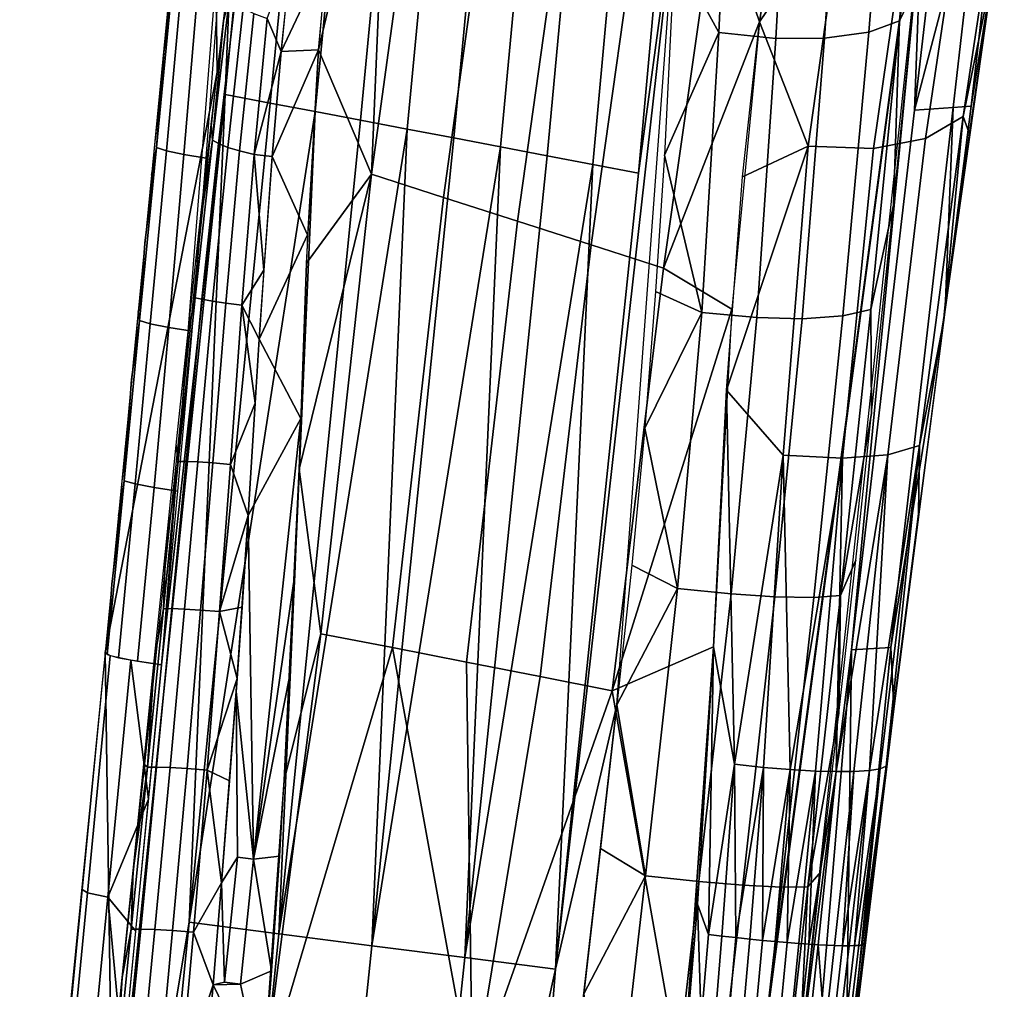
# Model space of a CAD drawing. Units: millimetres. Extents: x -254 to 254, y -257 to 280.
# Drawn here: x -160 to -129, y 117 to 148 of the extents above; entities that cross this region are included whole.
import ezdxf

# ---------------------------------------------------------------- set-up
doc = ezdxf.new("R2010")
doc.units = ezdxf.units.MM
doc.header["$MEASUREMENT"] = 0
doc.layers.add('IGES level 1', color=9, linetype='Continuous')

msp = doc.modelspace()

# ---------------------------------------------------------------- linework, layer by layer
at = {"layer": 'IGES level 1'}
for points in [[(-154.478, 162.039, 128.099), (-157.778, 128.017, 132.103), (-154.251, 146.274, 158.208)], [(-154.251, 146.274, 158.208), (-153.221, 154.228, 161.204), (-154.478, 162.039, 128.099)], [(-132.316, 145.078, 129.844), (-130.444, 161.214, 129.678), (-130.172, 153.231, 151.026)], [(-130.444, 161.214, 129.678), (-132.316, 145.078, 129.844), (-132.094, 151.05, 121.925)], [(-153.365, 161.072, 125.641), (-156, 127.631, 129.166), (-154.006, 145.574, 127.563)], [(-154.006, 145.574, 127.563), (-152.658, 159.374, 125.519), (-153.365, 161.072, 125.641)], [(-152.658, 159.374, 125.519), (-154.006, 145.574, 127.563), (-152.586, 145.304, 126.822), (-151.258, 158.988, 124.506)], [(-151.258, 158.988, 124.506), (-152.586, 145.304, 126.822), (-151.166, 145.034, 126.082), (-149.858, 158.602, 123.494)], [(-149.858, 158.602, 123.494), (-151.166, 145.034, 126.082), (-149.746, 144.764, 125.341), (-148.459, 158.216, 122.481)], [(-148.459, 158.216, 122.481), (-149.746, 144.764, 125.341), (-148.277, 144.484, 124.575), (-147.011, 157.817, 121.433)], [(-147.011, 157.817, 121.433), (-148.277, 144.484, 124.575), (-146.808, 144.205, 123.809), (-145.563, 157.417, 120.386)], [(-145.563, 157.417, 120.386), (-146.808, 144.205, 123.809), (-145.339, 143.926, 123.043), (-144.115, 157.018, 119.338)], [(-180.115, -206.548, 14.394), (-180.115, -206.548, 14.394), (-131.54, 157.217, 119.151)], [(-179.855, -206.238, 19.01), (-180.115, -206.548, 14.394), (-131.54, 157.217, 119.151)], [(-179.855, -206.238, 19.01), (-131.54, 157.217, 119.151), (-180.114, -206.547, 14.4)], [(-144.115, 157.018, 119.338), (-145.339, 143.926, 123.043), (-143.869, 143.646, 122.277), (-142.668, 156.619, 118.291)], [(-132.79, 147.889, 121.291), (-131.989, 156.901, 117.415), (-133.047, 156.276, 116.13), (-133.751, 147.536, 119.933)], [(-131.989, 156.901, 117.415), (-132.79, 147.889, 121.291), (-131.912, 152.996, 121.161)], [(-142.668, 156.619, 118.291), (-143.869, 143.646, 122.277), (-142.435, 143.373, 121.53), (-141.255, 156.229, 117.268)], [(-151.063, 146.973, 161.652), (-150.532, 152.631, 163.995), (-148.828, 156.435, 167.599)], [(-149.4, 143.061, 161.504), (-151.063, 146.973, 161.652), (-148.828, 156.435, 167.599)], [(-148.828, 156.435, 167.599), (-147.635, 155.901, 168.042), (-149.4, 143.061, 161.504)], [(-141.255, 156.229, 117.268), (-142.435, 143.373, 121.53), (-141.001, 143.101, 120.782), (-139.841, 155.84, 116.246)], [(-133.751, 147.536, 119.933), (-133.047, 156.276, 116.13), (-134.563, 155.899, 115.221), (-135.14, 147.344, 118.94)], [(-149.4, 143.061, 161.504), (-147.635, 155.901, 168.042), (-145.395, 154.896, 168.873), (-147.137, 142.335, 162.244)], [(-139.841, 155.84, 116.246), (-141.001, 143.101, 120.782), (-139.775, 152.089, 117.672)], [(-138.472, 147.523, 118.501), (-138.075, 156.072, 115.005), (-139.865, 150.073, 118.372)], [(-136.672, 147.335, 118.46), (-136.206, 155.825, 114.841), (-138.075, 156.072, 115.005), (-138.472, 147.523, 118.501)], [(-135.14, 147.344, 118.94), (-134.563, 155.899, 115.221), (-136.206, 155.825, 114.841), (-136.672, 147.335, 118.46)], [(-147.137, 142.335, 162.244), (-145.395, 154.896, 168.873), (-143.088, 153.86, 169.731), (-144.805, 141.585, 163.007)], [(-144.805, 141.585, 163.007), (-143.088, 153.86, 169.731), (-140.793, 152.829, 170.584), (-142.486, 140.838, 163.766)], [(-131.967, 144.189, 166.361), (-130.761, 152.297, 172.671), (-129.487, 153.426, 171.428), (-130.783, 144.885, 164.792)], [(-130.783, 144.885, 164.792), (-129.487, 153.426, 171.428), (-129.832, 149.586, 165.526)], [(-130.172, 153.231, 151.026), (-131.098, 145.159, 151.105), (-132.316, 145.078, 129.844)], [(-129.608, 153.282, 161.666), (-130.526, 145.209, 161.744), (-131.098, 145.159, 151.105), (-130.172, 153.231, 151.026)], [(-130.526, 145.209, 161.744), (-129.608, 153.282, 161.666), (-129.832, 149.586, 165.526)], [(-142.486, 140.838, 163.766), (-140.793, 152.829, 170.584), (-138.546, 151.819, 171.42), (-140.215, 140.105, 164.509)], [(-132.296, 148.932, 122.673), (-131.912, 152.996, 121.161), (-132.79, 147.889, 121.291)], [(-152.241, 146.927, 161.126), (-151.678, 152.309, 163.186), (-150.814, 149.951, 162.69)], [(-136.507, 152.175, 173.295), (-137.19, 147.855, 169.518), (-138.546, 151.819, 171.42)], [(-137.19, 147.855, 169.518), (-136.507, 152.175, 173.295), (-134.563, 151.741, 173.77)], [(-133.605, 143.874, 167.358), (-132.471, 151.728, 173.461), (-130.761, 152.297, 172.671), (-131.967, 144.189, 166.361)], [(-141.676, 126.363, 122.944), (-139.775, 152.089, 117.672), (-143.609, 118.045, 124.008)], [(-141.001, 143.101, 120.782), (-143.609, 118.045, 124.008), (-139.775, 152.089, 117.672)], [(-140.215, 140.105, 164.509), (-138.546, 151.819, 171.42), (-137.19, 147.855, 169.518)], [(-134.563, 151.741, 173.77), (-135.657, 143.948, 167.754), (-137.19, 147.855, 169.518)], [(-135.657, 143.948, 167.754), (-134.563, 151.741, 173.77), (-132.471, 151.728, 173.461), (-133.605, 143.874, 167.358)], [(-154.055, 147.886, 158.621), (-153.633, 151.196, 159.754), (-153.867, 148.639, 159.446)], [(-135.955, 114.95, 128.087), (-132.094, 151.05, 121.925), (-134.295, 128.096, 130.007)], [(-132.316, 145.078, 129.844), (-134.295, 128.096, 130.007), (-132.094, 151.05, 121.925)], [(-151.945, 149.94, 162.114), (-152.241, 146.927, 161.126), (-152.68, 147.964, 161.114)], [(-150.814, 149.951, 162.69), (-151.063, 146.973, 161.652), (-152.241, 146.927, 161.126)], [(-139.865, 150.073, 118.372), (-140.179, 143.664, 120.2), (-138.472, 147.523, 118.501)], [(-155.68, 149.464, 130.318), (-155.936, 146.887, 130.558), (-155.66, 149.11, 129.54)], [(-129.832, 149.586, 165.526), (-131.351, 138.807, 160.046), (-130.526, 145.209, 161.744)], [(-129.832, 149.586, 165.526), (-130.591, 144.359, 162.371), (-130.783, 144.885, 164.792)], [(-155.852, 143.8, 129.149), (-155.372, 149.005, 128.732), (-155.66, 149.11, 129.54), (-156.167, 143.906, 129.987)], [(-156.167, 143.906, 129.987), (-155.66, 149.11, 129.54), (-155.936, 146.887, 130.558)], [(-155.302, 143.683, 128.445), (-154.866, 148.889, 128.041), (-155.372, 149.005, 128.732), (-155.852, 143.8, 129.149)], [(-154.601, 143.57, 127.955), (-154.212, 148.777, 127.542), (-154.866, 148.889, 128.041), (-155.302, 143.683, 128.445)], [(-132.976, 142.094, 124.664), (-132.296, 148.932, 122.673), (-132.79, 147.889, 121.291)], [(-153.7, 148.463, 159.939), (-154.213, 144.027, 158.919), (-154.404, 144.139, 158.389), (-153.867, 148.639, 159.446)], [(-153.867, 148.639, 159.446), (-154.404, 144.139, 158.389), (-154.055, 147.886, 158.621)], [(-153.439, 148.287, 160.392), (-153.922, 143.91, 159.404), (-154.213, 144.027, 158.919), (-153.7, 148.463, 159.939)], [(-153.102, 148.121, 160.782), (-153.549, 143.797, 159.816), (-153.922, 143.91, 159.404), (-153.439, 148.287, 160.392)], [(-152.68, 147.964, 161.114), (-153.088, 143.685, 160.158), (-153.549, 143.797, 159.816), (-153.102, 148.121, 160.782)], [(-154.446, 144.624, 157.867), (-154.055, 147.886, 158.621), (-154.404, 144.139, 158.389)], [(-153.088, 143.685, 160.158), (-152.68, 147.964, 161.114), (-152.241, 146.927, 161.126)], [(-137.19, 147.855, 169.518), (-138.061, 138.818, 165.029), (-140.215, 140.105, 164.509)], [(-137.724, 142.983, 166.698), (-137.19, 147.855, 169.518), (-135.657, 143.948, 167.754)], [(-133.683, 138.803, 123.809), (-132.79, 147.889, 121.291), (-133.751, 147.536, 119.933), (-134.564, 138.604, 122.453)], [(-132.79, 147.889, 121.291), (-133.683, 138.803, 123.809), (-132.976, 142.094, 124.664)], [(-139, 138.715, 120.818), (-138.472, 147.523, 118.501), (-140.179, 143.664, 120.2)], [(-137.274, 138.551, 120.892), (-136.672, 147.335, 118.46), (-138.472, 147.523, 118.501), (-139, 138.715, 120.818)], [(-134.564, 138.604, 122.453), (-133.751, 147.536, 119.933), (-135.14, 147.344, 118.94), (-135.844, 138.518, 121.434)], [(-135.844, 138.518, 121.434), (-135.14, 147.344, 118.94), (-136.672, 147.335, 118.46), (-137.274, 138.551, 120.892)], [(-155.936, 146.887, 130.558), (-156.316, 143.035, 130.907), (-156.167, 143.906, 129.987)], [(-152.241, 146.927, 161.126), (-152.522, 143.618, 160.425), (-153.088, 143.685, 160.158)], [(-151.063, 146.973, 161.652), (-151.406, 141.158, 160.54), (-152.522, 143.618, 160.426)], [(-152.522, 143.618, 160.426), (-152.241, 146.927, 161.126), (-151.063, 146.973, 161.652)], [(-151.445, 140.262, 160.456), (-151.063, 146.973, 161.652), (-149.4, 143.061, 161.504)], [(-157.577, 114.469, 158.302), (-154.251, 146.274, 158.208), (-157.778, 128.017, 132.103)], [(-156, 127.631, 129.166), (-159.133, 95.65, 131.494), (-154.006, 145.574, 127.563)], [(-154.006, 145.574, 127.563), (-159.133, 95.65, 131.494), (-155.136, 119.53, 129.029)], [(-155.136, 119.53, 129.029), (-152.586, 145.304, 126.822), (-154.006, 145.574, 127.563)], [(-151.166, 145.034, 126.082), (-152.586, 145.304, 126.822), (-155.136, 119.53, 129.029)], [(-155.136, 119.53, 129.029), (-152.309, 119.166, 127.798), (-151.166, 145.034, 126.082)], [(-152.309, 119.166, 127.798), (-149.746, 144.764, 125.341), (-151.166, 145.034, 126.082)], [(-131.098, 145.159, 151.105), (-133.062, 128.17, 151.261), (-134.295, 128.096, 130.007), (-132.316, 145.078, 129.844)], [(-133.062, 128.17, 151.261), (-131.098, 145.159, 151.105), (-131.351, 138.807, 160.046)], [(-131.098, 145.159, 151.105), (-130.526, 145.209, 161.744), (-131.351, 138.807, 160.046)], [(-148.277, 144.484, 124.575), (-149.746, 144.764, 125.341), (-152.309, 119.166, 127.798)], [(-133.151, 134.234, 162.297), (-131.967, 144.189, 166.361), (-130.783, 144.885, 164.792), (-132.153, 134.529, 160.652)], [(-132.153, 134.529, 160.652), (-130.783, 144.885, 164.792), (-131.403, 138.415, 159.913)], [(-130.591, 144.359, 162.371), (-131.403, 138.415, 159.913), (-130.783, 144.885, 164.792)], [(-154.834, 141.211, 157.406), (-154.446, 144.624, 157.867), (-154.404, 144.139, 158.389)], [(-152.309, 119.166, 127.798), (-149.386, 118.789, 126.525), (-148.277, 144.484, 124.575)], [(-149.386, 118.789, 126.525), (-146.808, 144.205, 123.809), (-148.277, 144.484, 124.575)], [(-154.213, 144.027, 158.919), (-154.731, 139.13, 158.467), (-154.949, 139.178, 157.903), (-154.404, 144.139, 158.389)], [(-154.404, 144.139, 158.389), (-154.949, 139.178, 157.903), (-154.834, 141.211, 157.406)], [(-145.339, 143.926, 123.043), (-146.808, 144.205, 123.809), (-149.386, 118.789, 126.525)], [(-134.575, 134.133, 163.4), (-133.605, 143.874, 167.358), (-131.967, 144.189, 166.361), (-133.151, 134.234, 162.297)], [(-156.359, 138.356, 129.574), (-155.852, 143.8, 129.149), (-156.167, 143.906, 129.987), (-156.694, 138.46, 130.432)], [(-156.694, 138.46, 130.432), (-156.167, 143.906, 129.987), (-156.526, 140.891, 131.092)], [(-156.316, 143.035, 130.907), (-156.526, 140.891, 131.092), (-156.167, 143.906, 129.987)], [(-155.778, 138.24, 128.861), (-155.302, 143.683, 128.445), (-155.852, 143.8, 129.149), (-156.359, 138.356, 129.574)], [(-153.922, 143.91, 159.404), (-154.401, 139.073, 158.979), (-154.731, 139.13, 158.467), (-154.213, 144.027, 158.919)], [(-153.549, 143.797, 159.816), (-153.982, 139.01, 159.406), (-154.401, 139.073, 158.979), (-153.922, 143.91, 159.404)], [(-153.088, 143.685, 160.158), (-153.472, 138.94, 159.747), (-153.982, 139.01, 159.406), (-153.549, 143.797, 159.816)], [(-149.386, 118.789, 126.525), (-146.463, 118.413, 125.251), (-145.339, 143.926, 123.043)], [(-146.463, 118.413, 125.251), (-143.869, 143.646, 122.277), (-145.339, 143.926, 123.043)], [(-138.224, 136.273, 164.257), (-137.724, 142.983, 166.698), (-135.657, 143.948, 167.754)], [(-135.657, 143.948, 167.754), (-136.44, 134.229, 163.968), (-138.224, 136.273, 164.257)], [(-136.44, 134.229, 163.968), (-135.657, 143.948, 167.754), (-133.605, 143.874, 167.358), (-134.575, 134.133, 163.4)], [(-155.044, 138.128, 128.379), (-154.601, 143.57, 127.955), (-155.302, 143.683, 128.445), (-155.778, 138.24, 128.861)], [(-153.472, 138.94, 159.747), (-153.088, 143.685, 160.158), (-152.783, 140.046, 160.041)], [(-152.522, 143.618, 160.425), (-152.783, 140.046, 160.041), (-153.088, 143.685, 160.158)], [(-152.927, 137.872, 159.966), (-152.522, 143.618, 160.426), (-151.406, 141.158, 160.54)], [(-142.435, 143.373, 121.53), (-143.869, 143.646, 122.277), (-146.463, 118.413, 125.251)], [(-140.179, 143.664, 120.2), (-140.458, 139.372, 121.174), (-139, 138.715, 120.818)], [(-146.463, 118.413, 125.251), (-143.609, 118.045, 124.008), (-142.435, 143.373, 121.53)], [(-143.609, 118.045, 124.008), (-141.001, 143.101, 120.782), (-142.435, 143.373, 121.53)], [(-149.4, 143.061, 161.504), (-150.991, 128.606, 160.651), (-151.676, 133.786, 160.351)], [(-151.445, 140.262, 160.456), (-149.4, 143.061, 161.504), (-151.676, 133.786, 160.351)], [(-150.991, 128.606, 160.651), (-149.4, 143.061, 161.504), (-147.137, 142.335, 162.244), (-148.733, 128.167, 160.97)], [(-148.733, 128.167, 160.97), (-147.137, 142.335, 162.244), (-144.805, 141.585, 163.007), (-146.406, 127.712, 161.3)], [(-133.662, 135.535, 126.03), (-132.976, 142.094, 124.664), (-133.683, 138.803, 123.809)], [(-146.406, 127.712, 161.3), (-144.805, 141.585, 163.007), (-142.486, 140.838, 163.766), (-144.091, 127.258, 161.628)], [(-155.17, 138.107, 157.24), (-154.834, 141.211, 157.406), (-154.949, 139.178, 157.903)], [(-151.406, 141.158, 160.54), (-151.618, 135.379, 160.315), (-152.927, 137.872, 159.966)], [(-156.526, 140.891, 131.092), (-156.736, 138.746, 131.273), (-156.694, 138.46, 130.432)], [(-144.091, 127.258, 161.628), (-142.486, 140.838, 163.766), (-140.215, 140.105, 164.509), (-141.826, 126.811, 161.949)], [(-152.783, 140.046, 160.041), (-152.927, 137.873, 159.964), (-153.472, 138.94, 159.747)], [(-151.676, 133.786, 160.351), (-151.445, 140.263, 160.457), (-151.445, 140.262, 160.456)], [(-151.445, 140.262, 160.456), (-151.445, 140.262, 160.456), (-151.445, 140.263, 160.457)], [(-141.826, 126.811, 161.949), (-140.215, 140.105, 164.509), (-138.061, 138.818, 165.029)], [(-154.731, 139.13, 158.467), (-155.232, 134.027, 158.55), (-155.478, 134.029, 157.957), (-154.949, 139.178, 157.903)], [(-154.949, 139.178, 157.903), (-155.478, 134.029, 157.957), (-155.17, 138.107, 157.24)], [(-154.401, 139.073, 158.979), (-154.86, 134.01, 159.084), (-155.232, 134.027, 158.55), (-154.731, 139.13, 158.467)], [(-140.458, 139.372, 121.174), (-140.798, 135.077, 121.945), (-139, 138.715, 120.818)], [(-153.982, 139.01, 159.406), (-154.394, 133.979, 159.517), (-154.86, 134.01, 159.084), (-154.401, 139.073, 158.979)], [(-153.472, 138.94, 159.747), (-153.832, 133.935, 159.849), (-154.394, 133.979, 159.517), (-153.982, 139.01, 159.406)], [(-153.832, 133.935, 159.849), (-153.472, 138.94, 159.747), (-153.056, 135.861, 159.98)], [(-152.927, 137.873, 159.964), (-153.056, 135.861, 159.98), (-153.472, 138.94, 159.747)], [(-138.061, 138.818, 165.029), (-138.632, 128.188, 162.658), (-141.826, 126.811, 161.949)], [(-134.64, 129.807, 125.282), (-133.683, 138.803, 123.809), (-134.564, 138.604, 122.453), (-135.479, 129.749, 123.922)], [(-133.683, 138.803, 123.809), (-134.64, 129.807, 125.282), (-133.662, 135.535, 126.03)], [(-131.351, 138.807, 160.046), (-132.96, 126.247, 157.226), (-133.062, 128.17, 151.261)], [(-156.736, 138.746, 131.273), (-156.945, 136.601, 131.448), (-156.694, 138.46, 130.432)], [(-139.774, 130.033, 122.195), (-139, 138.715, 120.818), (-140.798, 135.077, 121.945)], [(-138.085, 129.86, 122.318), (-137.274, 138.551, 120.892), (-139, 138.715, 120.818), (-139.774, 130.033, 122.195)], [(-136.705, 129.77, 122.889), (-135.844, 138.518, 121.434), (-137.274, 138.551, 120.892), (-138.085, 129.86, 122.318)], [(-135.479, 129.749, 123.922), (-134.564, 138.604, 122.453), (-135.844, 138.518, 121.434), (-136.705, 129.77, 122.889)], [(-156.836, 133.317, 129.956), (-156.359, 138.356, 129.574), (-156.694, 138.46, 130.432), (-157.182, 133.418, 130.824)], [(-157.182, 133.418, 130.824), (-156.694, 138.46, 130.432), (-156.945, 136.601, 131.448)], [(-156.238, 133.204, 129.239), (-155.778, 138.24, 128.861), (-156.359, 138.356, 129.574), (-156.836, 133.317, 129.956)], [(-155.487, 133.094, 128.762), (-155.044, 138.128, 128.379), (-155.778, 138.24, 128.861), (-156.238, 133.204, 129.239)], [(-131.403, 138.415, 159.913), (-132.189, 132.38, 158.283), (-132.153, 134.529, 160.652)], [(-155.543, 134.534, 157.259), (-155.17, 138.107, 157.24), (-155.478, 134.029, 157.957)], [(-153.28, 132.325, 160.133), (-152.927, 137.872, 159.966), (-151.618, 135.379, 160.315)], [(-156.945, 136.601, 131.448), (-157.153, 134.456, 131.618), (-157.182, 133.418, 130.824)], [(-138.632, 128.188, 162.658), (-138.224, 136.273, 164.257), (-137.973, 124.497, 162.233)], [(-137.973, 124.497, 162.233), (-138.224, 136.273, 164.257), (-136.44, 134.229, 163.968)], [(-153.056, 135.861, 159.98), (-153.28, 132.325, 160.133), (-153.832, 133.935, 159.849)], [(-151.618, 135.379, 160.315), (-153.115, 121.508, 160.758), (-153.28, 132.325, 160.133)], [(-151.618, 135.379, 160.315), (-151.811, 130.474, 160.463), (-153.115, 121.508, 160.758)], [(-134.163, 130.916, 126.71), (-133.662, 135.535, 126.03), (-134.64, 129.807, 125.282)], [(-140.798, 135.077, 121.945), (-141.206, 130.762, 122.52), (-139.774, 130.033, 122.195)], [(-157.153, 134.456, 131.618), (-157.362, 132.31, 131.784), (-157.182, 133.418, 130.824)], [(-155.884, 131.19, 157.4), (-155.543, 134.534, 157.259), (-155.478, 134.029, 157.957)], [(-132.153, 134.529, 160.652), (-133.397, 124.358, 158.695), (-133.733, 124.301, 159.508)], [(-133.151, 134.234, 162.297), (-132.153, 134.529, 160.652), (-133.733, 124.301, 159.508)], [(-133.397, 124.358, 158.695), (-132.153, 134.529, 160.652), (-133.209, 124.439, 157.831)], [(-132.153, 134.529, 160.652), (-132.189, 132.38, 158.283), (-133.209, 124.439, 157.831)], [(-136.44, 134.229, 163.968), (-137.064, 124.4, 162.106), (-137.973, 124.497, 162.233)], [(-136.226, 124.33, 161.829), (-137.064, 124.4, 162.106), (-136.44, 134.229, 163.968)], [(-136.44, 134.229, 163.968), (-134.575, 134.133, 163.4), (-136.226, 124.33, 161.829)], [(-133.151, 134.234, 162.297), (-134.223, 124.27, 160.275), (-134.778, 124.265, 160.884)], [(-134.575, 134.133, 163.4), (-133.151, 134.234, 162.297), (-134.778, 124.265, 160.884)], [(-133.733, 124.301, 159.508), (-134.223, 124.27, 160.275), (-133.151, 134.234, 162.297)], [(-155.232, 134.027, 158.55), (-155.678, 129.395, 158.799), (-155.943, 129.392, 158.185), (-155.478, 134.029, 157.957)], [(-155.478, 134.029, 157.957), (-155.943, 129.392, 158.185), (-155.884, 131.19, 157.4)], [(-154.86, 134.01, 159.084), (-155.277, 129.381, 159.348), (-155.678, 129.395, 158.799), (-155.232, 134.027, 158.55)], [(-154.394, 133.979, 159.517), (-154.775, 129.351, 159.785), (-155.277, 129.381, 159.348), (-154.86, 134.01, 159.084)], [(-153.832, 133.935, 159.849), (-154.175, 129.306, 160.106), (-154.775, 129.351, 159.785), (-154.394, 133.979, 159.517)], [(-154.175, 129.306, 160.106), (-153.832, 133.935, 159.849), (-153.28, 132.325, 160.133)], [(-134.575, 134.133, 163.4), (-135.425, 124.283, 161.395), (-136.226, 124.33, 161.829)], [(-134.778, 124.265, 160.884), (-135.425, 124.283, 161.395), (-134.575, 134.133, 163.4)], [(-152.147, 123.995, 160.706), (-151.676, 133.786, 160.351), (-150.991, 128.606, 160.651)], [(-157.361, 127.85, 130.359), (-156.836, 133.317, 129.956), (-157.182, 133.418, 130.824), (-157.711, 127.947, 131.23)], [(-157.711, 127.947, 131.23), (-157.182, 133.418, 130.824), (-157.57, 130.164, 131.946)], [(-157.362, 132.31, 131.784), (-157.57, 130.164, 131.946), (-157.182, 133.418, 130.824)], [(-156.757, 127.739, 129.641), (-156.238, 133.204, 129.239), (-156.836, 133.317, 129.956), (-157.361, 127.85, 130.359)], [(-156, 127.631, 129.166), (-155.487, 133.094, 128.762), (-156.238, 133.204, 129.239), (-156.757, 127.739, 129.641)], [(-153.28, 132.325, 160.133), (-153.469, 129.437, 160.28), (-154.175, 129.306, 160.106)], [(-153.653, 126.79, 160.416), (-153.28, 132.325, 160.133), (-153.115, 121.508, 160.758)], [(-132.189, 132.38, 158.283), (-132.96, 126.247, 157.226), (-133.209, 124.439, 157.831)], [(-156.223, 127.846, 157.572), (-155.884, 131.19, 157.4), (-155.943, 129.392, 158.185)], [(-141.206, 130.762, 122.52), (-141.676, 126.363, 122.944), (-139.774, 130.033, 122.195)], [(-134.698, 126.1, 127.207), (-134.163, 130.916, 126.71), (-134.64, 129.807, 125.282)], [(-151.811, 130.474, 160.463), (-151.964, 127.3, 160.578), (-153.115, 121.508, 160.758)], [(-157.57, 130.164, 131.946), (-157.778, 128.017, 132.103), (-157.711, 127.947, 131.23)], [(-140.781, 120.985, 122.959), (-139.774, 130.033, 122.195), (-141.676, 126.363, 122.944)], [(-139.095, 120.804, 123.085), (-138.085, 129.86, 122.318), (-139.774, 130.033, 122.195), (-140.781, 120.985, 122.959)], [(-137.719, 120.691, 123.66), (-136.705, 129.77, 122.889), (-138.085, 129.86, 122.318), (-139.095, 120.804, 123.085)], [(-135.669, 120.637, 126.06), (-134.64, 129.807, 125.282), (-135.479, 129.749, 123.922), (-136.5, 120.63, 124.696)], [(-134.64, 129.807, 125.282), (-135.669, 120.637, 126.06), (-134.698, 126.1, 127.207)], [(-136.5, 120.63, 124.696), (-135.479, 129.749, 123.922), (-136.705, 129.77, 122.889), (-137.719, 120.691, 123.66)], [(-155.678, 129.395, 158.799), (-156.161, 124.408, 159.083), (-156.443, 124.404, 158.45), (-155.943, 129.392, 158.185)], [(-155.943, 129.392, 158.185), (-156.443, 124.404, 158.45), (-156.223, 127.846, 157.572)], [(-155.277, 129.381, 159.348), (-155.735, 124.393, 159.644), (-156.161, 124.408, 159.083), (-155.678, 129.395, 158.799)], [(-154.775, 129.351, 159.785), (-155.202, 124.362, 160.083), (-155.735, 124.393, 159.644), (-155.277, 129.381, 159.348)], [(-154.175, 129.306, 160.106), (-154.569, 124.314, 160.393), (-155.202, 124.362, 160.083), (-154.775, 129.351, 159.785)], [(-154.569, 124.314, 160.393), (-154.175, 129.306, 160.106), (-153.624, 127.192, 160.396)], [(-153.469, 129.437, 160.28), (-153.624, 127.192, 160.396), (-154.175, 129.306, 160.106)], [(-152.822, 114.35, 161.163), (-152.147, 123.995, 160.706), (-150.991, 128.606, 160.651)], [(-150.991, 128.606, 160.651), (-148.733, 128.167, 160.97), (-152.822, 114.35, 161.163)], [(-157.778, 128.017, 132.103), (-163.393, 71.626, 136.167), (-157.577, 114.469, 158.302)], [(-157.778, 128.017, 132.103), (-158.498, 120.558, 132.643), (-158.336, 120.454, 131.441), (-157.615, 127.914, 130.9)], [(-146.219, 114.342, 161.334), (-152.822, 114.35, 161.163), (-148.733, 128.167, 160.97)], [(-148.733, 128.167, 160.97), (-146.406, 127.712, 161.3), (-146.219, 114.342, 161.334)], [(-139.618, 114.315, 161.551), (-141.826, 126.811, 161.949), (-138.632, 128.188, 162.658)], [(-138.632, 128.188, 162.658), (-139.138, 120.099, 161.792), (-139.618, 114.315, 161.551)], [(-139.138, 120.099, 161.791), (-138.632, 128.188, 162.658), (-138.795, 119.143, 161.745)], [(-138.795, 119.143, 161.745), (-138.632, 128.188, 162.658), (-137.973, 124.497, 162.233)], [(-134.475, 113.785, 156.284), (-138.007, 83.982, 156.819), (-134.295, 128.096, 130.007)], [(-134.295, 128.096, 130.007), (-138.007, 83.982, 156.819), (-135.955, 114.95, 128.087)], [(-132.96, 126.247, 157.226), (-134.475, 113.785, 156.284), (-133.062, 128.17, 151.261)], [(-134.295, 128.096, 130.007), (-133.062, 128.17, 151.261), (-134.475, 113.785, 156.284)], [(-157.615, 127.914, 130.9), (-158.336, 120.454, 131.441), (-157.69, 120.315, 130.387), (-156.969, 127.774, 129.844)], [(-156.969, 127.774, 129.844), (-157.69, 120.315, 130.387), (-156.41, 123.404, 129.474)], [(-156.41, 123.404, 129.474), (-156, 127.631, 129.166), (-156.969, 127.774, 129.844)], [(-156.562, 124.502, 157.737), (-156.223, 127.846, 157.572), (-156.443, 124.404, 158.45)], [(-146.406, 127.712, 161.3), (-144.091, 127.258, 161.628), (-146.219, 114.342, 161.334)], [(-153.624, 127.192, 160.396), (-153.863, 123.978, 160.565), (-154.569, 124.314, 160.393)], [(-151.964, 127.3, 160.578), (-152.294, 121.602, 160.806), (-153.115, 121.508, 160.758)], [(-144.091, 127.258, 161.628), (-141.826, 126.811, 161.949), (-146.219, 114.342, 161.334)], [(-154.116, 120.767, 160.741), (-153.653, 126.79, 160.416), (-153.617, 121.579, 160.723)], [(-153.115, 121.508, 160.758), (-153.617, 121.579, 160.723), (-153.653, 126.79, 160.416)], [(-139.618, 114.315, 161.551), (-146.219, 114.342, 161.334), (-141.826, 126.811, 161.949)], [(-145.853, 89.919, 125.706), (-141.676, 126.363, 122.944), (-143.609, 118.045, 124.008)], [(-141.676, 126.363, 122.944), (-142.189, 121.842, 123.296), (-140.781, 120.985, 122.959)], [(-135.258, 121.118, 127.608), (-134.698, 126.1, 127.207), (-135.669, 120.637, 126.06)], [(-132.96, 126.247, 157.226), (-133.717, 120.087, 156.569), (-133.861, 118.855, 156.883)], [(-133.209, 124.439, 157.831), (-132.96, 126.247, 157.226), (-133.861, 118.855, 156.883)], [(-156.161, 124.408, 159.083), (-156.66, 119.312, 159.388), (-156.954, 119.304, 158.74), (-156.443, 124.404, 158.45)], [(-156.443, 124.404, 158.45), (-156.954, 119.304, 158.74), (-156.9, 121.158, 157.913)], [(-156.9, 121.158, 157.913), (-156.562, 124.502, 157.737), (-156.443, 124.404, 158.45)], [(-155.735, 124.393, 159.644), (-156.213, 119.299, 159.958), (-156.66, 119.312, 159.388), (-156.161, 124.408, 159.083)], [(-155.202, 124.362, 160.083), (-155.655, 119.267, 160.397), (-156.213, 119.299, 159.958), (-155.735, 124.393, 159.644)], [(-154.569, 124.314, 160.393), (-154.997, 119.218, 160.698), (-155.655, 119.267, 160.397), (-155.202, 124.362, 160.083)], [(-154.997, 119.218, 160.698), (-154.569, 124.314, 160.393), (-154.116, 120.767, 160.742)], [(-153.863, 123.978, 160.565), (-154.116, 120.767, 160.742), (-154.569, 124.314, 160.393)], [(-138.37, 119.093, 161.721), (-138.795, 119.143, 161.745), (-137.973, 124.497, 162.233)], [(-137.935, 119.044, 161.658), (-138.37, 119.093, 161.721), (-137.973, 124.497, 162.233)], [(-137.973, 124.497, 162.233), (-137.064, 124.4, 162.106), (-137.935, 119.044, 161.658)], [(-137.064, 124.4, 162.106), (-137.496, 118.997, 161.554), (-137.935, 119.044, 161.658)], [(-137.095, 118.957, 161.421), (-137.496, 118.997, 161.554), (-137.064, 124.4, 162.106)], [(-137.064, 124.4, 162.106), (-136.226, 124.33, 161.829), (-137.095, 118.957, 161.421)], [(-136.226, 124.33, 161.829), (-136.7, 118.92, 161.25), (-137.095, 118.957, 161.421)], [(-136.316, 118.887, 161.043), (-136.7, 118.92, 161.25), (-136.226, 124.33, 161.829)], [(-136.226, 124.33, 161.829), (-135.425, 124.283, 161.395), (-136.316, 118.887, 161.043)], [(-135.425, 124.283, 161.395), (-135.947, 118.858, 160.801), (-136.316, 118.887, 161.043)], [(-135.635, 118.836, 160.556), (-135.947, 118.858, 160.801), (-135.425, 124.283, 161.395)], [(-135.425, 124.283, 161.395), (-134.778, 124.265, 160.884), (-135.635, 118.836, 160.556)], [(-134.778, 124.265, 160.884), (-135.342, 118.817, 160.287), (-135.635, 118.836, 160.556)], [(-135.342, 118.817, 160.287), (-134.778, 124.265, 160.884), (-134.223, 124.27, 160.275), (-134.825, 118.793, 159.684)], [(-134.581, 118.787, 159.316), (-134.825, 118.793, 159.684), (-134.223, 124.27, 160.275)], [(-133.733, 124.301, 159.508), (-134.372, 118.786, 158.932), (-134.581, 118.787, 159.316)], [(-134.223, 124.27, 160.275), (-133.733, 124.301, 159.508), (-134.581, 118.787, 159.316)], [(-134.199, 118.79, 158.537), (-134.372, 118.786, 158.932), (-133.733, 124.301, 159.508)], [(-133.397, 124.358, 158.695), (-134.063, 118.799, 158.137), (-134.199, 118.79, 158.537)], [(-133.733, 124.301, 159.508), (-133.397, 124.358, 158.695), (-134.199, 118.79, 158.537)], [(-133.958, 118.813, 157.714), (-134.063, 118.799, 158.137), (-133.397, 124.358, 158.695)], [(-133.209, 124.439, 157.831), (-133.892, 118.832, 157.294), (-133.958, 118.813, 157.714)], [(-133.397, 124.358, 158.695), (-133.209, 124.439, 157.831), (-133.958, 118.813, 157.714)], [(-133.892, 118.832, 157.294), (-133.209, 124.439, 157.831), (-133.861, 118.855, 156.883)], [(-156.814, 119.242, 129.778), (-156.41, 123.404, 129.474), (-157.69, 120.315, 130.387)], [(-142.189, 121.842, 123.296), (-142.713, 117.275, 123.635), (-140.781, 120.985, 122.959)], [(-153.617, 121.579, 160.723), (-154.023, 117.641, 160.935), (-154.116, 120.767, 160.741)], [(-154.023, 117.641, 160.935), (-153.617, 121.579, 160.723), (-153.115, 121.508, 160.758), (-153.522, 117.583, 160.957)], [(-153.522, 117.583, 160.957), (-153.115, 121.508, 160.758), (-152.544, 117.997, 160.973)], [(-152.294, 121.602, 160.806), (-152.544, 117.997, 160.973), (-153.115, 121.508, 160.758)], [(-157.241, 117.792, 158.103), (-156.9, 121.158, 157.913), (-156.954, 119.304, 158.74)], [(-141.912, 111.097, 123.7), (-140.781, 120.985, 122.959), (-142.713, 117.275, 123.635)], [(-140.223, 110.915, 123.823), (-139.095, 120.804, 123.085), (-140.781, 120.985, 122.959), (-141.912, 111.097, 123.7)], [(-135.955, 114.95, 128.087), (-135.258, 121.118, 127.608), (-135.669, 120.637, 126.06)], [(-158.498, 120.558, 132.643), (-159.189, 113.409, 133.158), (-159.026, 113.304, 131.959), (-158.336, 120.454, 131.441)], [(-154.116, 120.767, 160.742), (-154.382, 117.557, 160.927), (-154.997, 119.218, 160.698)], [(-154.382, 117.557, 160.927), (-154.116, 120.767, 160.741), (-154.023, 117.641, 160.935)], [(-138.843, 110.802, 124.396), (-137.719, 120.691, 123.66), (-139.095, 120.804, 123.085), (-140.223, 110.915, 123.823)], [(-137.621, 110.742, 125.434), (-136.5, 120.63, 124.696), (-137.719, 120.691, 123.66), (-138.843, 110.802, 124.396)], [(-136.788, 110.751, 126.799), (-135.669, 120.637, 126.06), (-136.5, 120.63, 124.696), (-137.621, 110.742, 125.434)], [(-135.669, 120.637, 126.06), (-136.788, 110.751, 126.799), (-135.955, 114.95, 128.087)], [(-158.336, 120.454, 131.441), (-159.026, 113.304, 131.959), (-158.382, 113.165, 130.907), (-157.69, 120.315, 130.387)], [(-157.69, 120.315, 130.387), (-158.382, 113.165, 130.907), (-157.213, 115.145, 130.076)], [(-157.213, 115.145, 130.076), (-156.814, 119.242, 129.778), (-157.69, 120.315, 130.387)], [(-139.618, 114.315, 161.551), (-139.138, 120.099, 161.791), (-139.02, 116.422, 161.607)], [(-138.795, 119.143, 161.745), (-139.02, 116.422, 161.607), (-139.138, 120.099, 161.791)], [(-133.717, 120.087, 156.569), (-134.475, 113.785, 156.284), (-134.202, 116.021, 156.737)], [(-134.202, 116.021, 156.737), (-133.861, 118.855, 156.883), (-133.717, 120.087, 156.569)], [(-157.707, 93.705, 130.911), (-155.136, 119.53, 129.029), (-159.133, 95.65, 131.494)], [(-155.136, 119.53, 129.029), (-157.707, 93.705, 130.911), (-154.917, 93.478, 129.67), (-152.309, 119.166, 127.798)], [(-156.66, 119.312, 159.388), (-157.135, 114.511, 159.692), (-157.438, 114.501, 159.035), (-156.954, 119.304, 158.74)], [(-156.954, 119.304, 158.74), (-157.438, 114.501, 159.035), (-157.241, 117.792, 158.103)], [(-156.213, 119.299, 159.958), (-156.674, 114.5, 160.268), (-157.135, 114.511, 159.692), (-156.66, 119.312, 159.388)], [(-155.655, 119.267, 160.397), (-156.1, 114.47, 160.708), (-156.674, 114.5, 160.268), (-156.213, 119.299, 159.958)], [(-154.997, 119.218, 160.698), (-155.425, 114.42, 161.001), (-156.1, 114.47, 160.708), (-155.655, 119.267, 160.397)], [(-155.425, 114.42, 161.001), (-154.997, 119.218, 160.698), (-154.382, 117.557, 160.927)], [(-152.309, 119.166, 127.798), (-154.917, 93.478, 129.67), (-152.032, 93.244, 128.387), (-149.386, 118.789, 126.525)], [(-139.02, 116.422, 161.607), (-138.795, 119.143, 161.745), (-138.37, 119.093, 161.721), (-138.6, 116.373, 161.575)], [(-138.6, 116.373, 161.575), (-138.37, 119.093, 161.721), (-137.935, 119.044, 161.658), (-138.172, 116.324, 161.504)], [(-138.172, 116.324, 161.504), (-137.935, 119.044, 161.658), (-137.496, 118.997, 161.554), (-137.74, 116.276, 161.393)], [(-137.74, 116.276, 161.393), (-137.496, 118.997, 161.554), (-137.095, 118.957, 161.421), (-137.347, 116.234, 161.255)], [(-149.386, 118.789, 126.525), (-152.032, 93.244, 128.387), (-149.146, 93.009, 127.103), (-146.463, 118.413, 125.251)], [(-137.347, 116.234, 161.255), (-137.095, 118.957, 161.421), (-136.7, 118.92, 161.25), (-136.96, 116.194, 161.08)], [(-136.96, 116.194, 161.08), (-136.7, 118.92, 161.25), (-136.316, 118.887, 161.043), (-136.584, 116.157, 160.871)], [(-136.584, 116.157, 160.871), (-136.316, 118.887, 161.043), (-135.947, 118.858, 160.801), (-136.224, 116.122, 160.626)], [(-136.224, 116.122, 160.626), (-135.947, 118.858, 160.801), (-135.635, 118.836, 160.556), (-135.92, 116.095, 160.381)], [(-135.92, 116.095, 160.381), (-135.635, 118.836, 160.556), (-135.342, 118.817, 160.287), (-135.635, 116.07, 160.112)], [(-135.635, 116.07, 160.112), (-135.342, 118.817, 160.287), (-135.134, 116.032, 159.512)], [(-134.825, 118.793, 159.684), (-135.134, 116.032, 159.512), (-135.342, 118.817, 160.287)], [(-135.134, 116.032, 159.512), (-134.825, 118.793, 159.684), (-134.581, 118.787, 159.316), (-134.897, 116.017, 159.146)], [(-134.897, 116.017, 159.146), (-134.581, 118.787, 159.316), (-134.372, 118.786, 158.932), (-134.694, 116.006, 158.766)], [(-134.694, 116.006, 158.766), (-134.372, 118.786, 158.932), (-134.199, 118.79, 158.537), (-134.527, 116.001, 158.375)], [(-134.527, 116.001, 158.375), (-134.199, 118.79, 158.537), (-134.063, 118.799, 158.137), (-134.395, 115.999, 157.979)], [(-134.395, 115.999, 157.979), (-134.063, 118.799, 158.137), (-133.958, 118.813, 157.714), (-134.294, 116.002, 157.56)], [(-134.294, 116.002, 157.56), (-133.958, 118.813, 157.714), (-133.892, 118.832, 157.294), (-134.231, 116.01, 157.144)], [(-134.231, 116.01, 157.144), (-133.892, 118.832, 157.294), (-133.861, 118.855, 156.883), (-134.202, 116.021, 156.737)], [(-143.609, 118.045, 124.008), (-146.463, 118.413, 125.251), (-149.146, 93.009, 127.103)], [(-143.609, 118.045, 124.008), (-149.146, 93.009, 127.103), (-145.853, 89.919, 125.706)], [(-157.577, 114.469, 158.302), (-157.241, 117.792, 158.103), (-157.438, 114.501, 159.035)], [(-152.544, 117.997, 160.973), (-152.822, 114.35, 161.163), (-153.522, 117.583, 160.957)], [(-154.382, 117.557, 160.927), (-154.663, 114.35, 161.122), (-155.425, 114.42, 161.001)], [(-152.822, 114.35, 161.163), (-154.663, 114.35, 161.122), (-154.382, 117.557, 160.927)], [(-154.023, 117.641, 160.935), (-153.522, 117.583, 160.957), (-154.382, 117.557, 160.927)], [(-153.522, 117.583, 160.957), (-152.822, 114.35, 161.163), (-154.382, 117.557, 160.927)]]:
    msp.add_3dface(points, dxfattribs=at)

doc.saveas('drawing.dxf')
